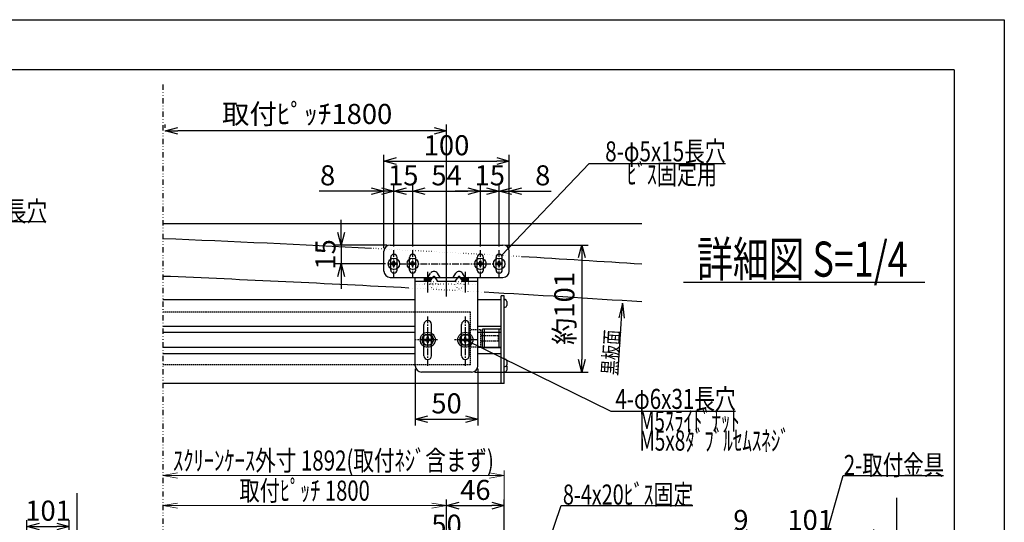
# Model space of a CAD drawing. Units: millimetres. Extents: x 12024 to 17198, y -300 to 3297.
# Drawn here: x 14842 to 17198, y 2094 to 3297 of the extents above; entities that cross this region are included whole.
import ezdxf
from ezdxf.enums import TextEntityAlignment as Align

# ---------------------------------------------------------------- set-up
doc = ezdxf.new("R2010")
doc.units = ezdxf.units.MM
for name, pattern in [('CENTER', [50.8, 31.75, -6.35, 6.35, -6.35]), ('DIVIDE', [32.45, 12.7, -6, 0.875, -6, 0.875, -6]), ('DOT', [6.35, 0.35, -6]), ('HIDDEN', [9.525, 6.35, -3.175])]:
    doc.linetypes.add(name, pattern=pattern)
doc.layers.get('Defpoints').update_dxf_attribs({"color": 4})
for name, color, linetype in [('case', 1, 'Continuous'), ('case-cap', 3, 'Continuous'), ('etc', 150, 'Continuous'), ('roller', 251, 'Continuous'), ('torituke-kanagu', 30, 'Continuous'), ('図枠', 2, 'Continuous'), ('文字', 7, 'Continuous'), ('補助線', 8, 'CENTER')]:
    doc.layers.add(name, color=color, linetype=linetype)
doc.layers.add('寸法', color=6, linetype='Continuous', lineweight=0)
doc.dimstyles.new('外観図', dxfattribs={"dimscale": 12, "dimtxt": 4, "dimasz": 2.5, "dimexe": 1.25, "dimexo": 0.625, "dimtad": 1, "dimdec": 0, "dimtxsty": 'Standard', "dimblk": 'OPEN30', "dimcen": 2.5, "dimclrd": 6, "dimclre": 6, "dimclrt": 4, "dimadec": 0, "dimazin": 0, "dimtfac": 1, "dimtdec": 0, "dimtmove": 0, "dimatfit": 3, "dimldrblk": 'NONE', "dimfxl": 1, "dimarcsym": 0})
doc.dimstyles.new('拡大図 0.33333333', dxfattribs={"dimscale": 12, "dimtxt": 4, "dimasz": 2.5, "dimexe": 1.25, "dimexo": 0.625, "dimtad": 1, "dimdec": 0, "dimlfac": 0.333333, "dimtxsty": 'Standard', "dimblk": 'OPEN30', "dimcen": 2.5, "dimclrd": 6, "dimclre": 6, "dimclrt": 4, "dimadec": 0, "dimazin": 0, "dimtfac": 1, "dimtdec": 0, "dimtmove": 0, "dimatfit": 3, "dimldrblk": 'NONE', "dimfxl": 1, "dimarcsym": 0})

# ---------------------------------------------------------------- blocks, each defined once
blk = doc.blocks.new('_Open30')
at = {"color": 0, "linetype": 'ByBlock', "lineweight": -2}
for p, q in [((-1, 0.268), (0, 0)), ((0, 0), (-1, -0.268)), ((0, 0), (-1, 0))]:
    blk.add_line(p, q, dxfattribs=at)
blk = doc.blocks.new('*D25')
at = {"layer": 'Defpoints', "color": 0}
for p in [(15190.5, 3030.5), (15190.5, 3030.5), (15863.7, 2626.7)]:
    blk.add_point(p, dxfattribs=at)
at = {"layer": '寸法', "color": 6, "lineweight": -2}
for p, q in [((15190.5, 3038), (15190.5, 3045.5)), ((15863.7, 2634.2), (15863.7, 3045.5)), ((15833.7, 3030.5), (15220.5, 3030.5))]:
    blk.add_line(p, q, dxfattribs=at)
at = {"layer": '寸法', "color": 6, "lineweight": -2, "xscale": 30, "yscale": 30, "zscale": 30, "rotation": 180}
blk.add_blockref('_Open30', (15190.5, 3030.5), dxfattribs=at)
at = {"layer": '寸法', "color": 6, "lineweight": -2, "xscale": 30, "yscale": 30, "zscale": 30}
blk.add_blockref('_Open30', (15863.7, 3030.5), dxfattribs=at)
at = {"layer": '寸法', "color": 4, "insert": (15530.1, 3064.9), "char_height": 48, "attachment_point": 5}
blk.add_mtext('取付ﾋﾟｯﾁ1800', dxfattribs=at)
blk = doc.blocks.new('_None')
blk = doc.blocks.new('*D26')
at = {"layer": 'Defpoints', "color": 0}
for p in [(15737.7, 2886.5), (15713.7, 2742.5), (15737.7, 2746.6)]:
    blk.add_point(p, dxfattribs=at)
at = {"layer": '寸法', "color": 6, "lineweight": -2}
for p, q in [((15713.7, 2750), (15713.7, 2901.5)), ((15737.7, 2754.1), (15737.7, 2901.5)), ((15683.7, 2886.5), (15559, 2886.5)), ((15737.7, 2886.5), (15713.7, 2886.5)), ((15767.7, 2886.5), (15797.7, 2886.5))]:
    blk.add_line(p, q, dxfattribs=at)
at = {"layer": '寸法', "color": 6, "lineweight": -2, "xscale": 30, "yscale": 30, "zscale": 30}
blk.add_blockref('_Open30', (15713.7, 2886.5), dxfattribs=at)
at = {"layer": '寸法', "color": 6, "lineweight": -2, "xscale": 30, "yscale": 30, "zscale": 30, "rotation": 180}
blk.add_blockref('_Open30', (15737.7, 2886.5), dxfattribs=at)
at = {"layer": '寸法', "color": 4, "insert": (15579.2, 2918), "char_height": 48, "attachment_point": 5}
blk.add_mtext('8', dxfattribs=at)
blk = doc.blocks.new('*D27')
at = {"layer": 'Defpoints', "color": 0}
for p in [(15782.7, 2886.5), (15737.7, 2746.6), (15782.7, 2746.6)]:
    blk.add_point(p, dxfattribs=at)
at = {"layer": '寸法', "color": 6, "lineweight": -2}
for p, q in [((15737.7, 2754.1), (15737.7, 2901.5)), ((15782.7, 2754.1), (15782.7, 2901.5)), ((15707.7, 2886.5), (15677.7, 2886.5)), ((15737.7, 2886.5), (15782.7, 2886.5)), ((15812.7, 2886.5), (15842.7, 2886.5))]:
    blk.add_line(p, q, dxfattribs=at)
at = {"layer": '寸法', "color": 6, "lineweight": -2, "xscale": 30, "yscale": 30, "zscale": 30}
blk.add_blockref('_Open30', (15737.7, 2886.5), dxfattribs=at)
at = {"layer": '寸法', "color": 6, "lineweight": -2, "xscale": 30, "yscale": 30, "zscale": 30, "rotation": 180}
blk.add_blockref('_Open30', (15782.7, 2886.5), dxfattribs=at)
at = {"layer": '寸法', "color": 4, "insert": (15760.2, 2918), "char_height": 48, "attachment_point": 5}
blk.add_mtext('15', dxfattribs=at)
blk = doc.blocks.new('*D28')
at = {"layer": 'Defpoints', "color": 0}
for p in [(15989.7, 2886.5), (15944.7, 2746.6), (15989.7, 2746.6)]:
    blk.add_point(p, dxfattribs=at)
at = {"layer": '寸法', "color": 6, "lineweight": -2}
for p, q in [((15944.7, 2754.1), (15944.7, 2901.5)), ((15989.7, 2754.1), (15989.7, 2901.5)), ((15914.7, 2886.5), (15884.7, 2886.5)), ((15944.7, 2886.5), (15989.7, 2886.5)), ((16019.7, 2886.5), (16049.7, 2886.5))]:
    blk.add_line(p, q, dxfattribs=at)
at = {"layer": '寸法', "color": 6, "lineweight": -2, "xscale": 30, "yscale": 30, "zscale": 30}
blk.add_blockref('_Open30', (15944.7, 2886.5), dxfattribs=at)
at = {"layer": '寸法', "color": 6, "lineweight": -2, "xscale": 30, "yscale": 30, "zscale": 30, "rotation": 180}
blk.add_blockref('_Open30', (15989.7, 2886.5), dxfattribs=at)
at = {"layer": '寸法', "color": 4, "insert": (15967.2, 2918), "char_height": 48, "attachment_point": 5}
blk.add_mtext('15', dxfattribs=at)
blk = doc.blocks.new('*D29')
at = {"layer": 'Defpoints', "color": 0}
for p in [(16013.7, 2958.5), (15713.7, 2742.5), (16013.7, 2742.5)]:
    blk.add_point(p, dxfattribs=at)
at = {"layer": '寸法', "color": 6, "lineweight": -2}
for p, q in [((15713.7, 2750), (15713.7, 2973.5)), ((16013.7, 2750), (16013.7, 2973.5)), ((15743.7, 2958.5), (15983.7, 2958.5))]:
    blk.add_line(p, q, dxfattribs=at)
at = {"layer": '寸法', "color": 6, "lineweight": -2, "xscale": 30, "yscale": 30, "zscale": 30, "rotation": 180}
blk.add_blockref('_Open30', (15713.7, 2958.5), dxfattribs=at)
at = {"layer": '寸法', "color": 6, "lineweight": -2, "xscale": 30, "yscale": 30, "zscale": 30}
blk.add_blockref('_Open30', (16013.7, 2958.5), dxfattribs=at)
at = {"layer": '寸法', "color": 4, "insert": (15863.7, 2990), "char_height": 48, "attachment_point": 5}
blk.add_mtext('100', dxfattribs=at)
blk = doc.blocks.new('*D30')
at = {"layer": 'Defpoints', "color": 0}
for p in [(15728.7, 2757.5), (15611.7, 2712.5), (15725, 2712.5)]:
    blk.add_point(p, dxfattribs=at)
at = {"layer": '寸法', "color": 6, "lineweight": -2}
for p, q in [((15611.7, 2787.5), (15611.7, 2817.5)), ((15721.2, 2757.5), (15596.7, 2757.5)), ((15611.7, 2757.5), (15611.7, 2712.5)), ((15717.5, 2712.5), (15596.7, 2712.5)), ((15611.7, 2682.5), (15611.7, 2652.5))]:
    blk.add_line(p, q, dxfattribs=at)
at = {"layer": '寸法', "color": 6, "lineweight": -2, "xscale": 30, "yscale": 30, "zscale": 30}
for p, rotation in [((15611.7, 2757.5), 270), ((15611.7, 2712.5), 90)]:
    blk.add_blockref('_Open30', p, dxfattribs=dict(at, rotation=rotation))
at = {"layer": '寸法', "color": 4, "insert": (15580.2, 2735), "char_height": 48, "attachment_point": 5, "rotation": 90}
blk.add_mtext('15', dxfattribs=at)
blk = doc.blocks.new('*D31')
at = {"layer": 'Defpoints', "color": 0}
for p in [(15998.7, 2757.5), (15923.7, 2453.6), (16187.7, 2453.6)]:
    blk.add_point(p, dxfattribs=at)
at = {"layer": '寸法', "color": 6, "lineweight": -2}
for p, q in [((16006.2, 2757.5), (16202.7, 2757.5)), ((16187.7, 2727.5), (16187.7, 2483.6)), ((15931.2, 2453.6), (16202.7, 2453.6))]:
    blk.add_line(p, q, dxfattribs=at)
at = {"layer": '寸法', "color": 6, "lineweight": -2, "xscale": 30, "yscale": 30, "zscale": 30}
for p, rotation in [((16187.7, 2757.5), 90), ((16187.7, 2453.6), 270)]:
    blk.add_blockref('_Open30', p, dxfattribs=dict(at, rotation=rotation))
at = {"layer": '寸法', "color": 4, "insert": (16151.9, 2605.6), "char_height": 48, "attachment_point": 5, "rotation": 90}
blk.add_mtext('約101', dxfattribs=at)
blk = doc.blocks.new('*D32')
at = {"layer": 'Defpoints', "color": 0}
for p in [(15788.7, 2468.6), (15938.7, 2468.6), (15938.7, 2340.8)]:
    blk.add_point(p, dxfattribs=at)
at = {"layer": '寸法', "color": 6, "lineweight": -2}
for p, q in [((15788.7, 2461.1), (15788.7, 2325.8)), ((15938.7, 2461.1), (15938.7, 2325.8)), ((15818.7, 2340.8), (15908.7, 2340.8))]:
    blk.add_line(p, q, dxfattribs=at)
at = {"layer": '寸法', "color": 6, "lineweight": -2, "xscale": 30, "yscale": 30, "zscale": 30, "rotation": 180}
blk.add_blockref('_Open30', (15788.7, 2340.8), dxfattribs=at)
at = {"layer": '寸法', "color": 6, "lineweight": -2, "xscale": 30, "yscale": 30, "zscale": 30}
blk.add_blockref('_Open30', (15938.7, 2340.8), dxfattribs=at)
at = {"layer": '寸法', "color": 4, "insert": (15863.7, 2372.3), "char_height": 48, "attachment_point": 5}
blk.add_mtext('50', dxfattribs=at)
blk = doc.blocks.new('*D33')
at = {"layer": 'Defpoints', "color": 0}
for p in [(16001.7, 2133.8), (16001.7, 1893.2), (15863.7, 1858.7)]:
    blk.add_point(p, dxfattribs=at)
at = {"layer": '寸法', "color": 6, "lineweight": -2}
for p, q in [((15863.7, 1866.2), (15863.7, 2148.8)), ((16001.7, 1900.7), (16001.7, 2148.8)), ((15893.7, 2133.8), (15971.7, 2133.8))]:
    blk.add_line(p, q, dxfattribs=at)
at = {"layer": '寸法', "color": 6, "lineweight": -2, "xscale": 30, "yscale": 30, "zscale": 30, "rotation": 180}
blk.add_blockref('_Open30', (15863.7, 2133.8), dxfattribs=at)
at = {"layer": '寸法', "color": 6, "lineweight": -2, "xscale": 30, "yscale": 30, "zscale": 30}
blk.add_blockref('_Open30', (16001.7, 2133.8), dxfattribs=at)
at = {"layer": '寸法', "color": 4, "insert": (15932.7, 2165.3), "char_height": 48, "attachment_point": 5}
blk.add_mtext('46', dxfattribs=at)
blk = doc.blocks.new('*D34')
at = {"layer": 'Defpoints', "color": 0}
for p in [(15938.7, 2050.5), (15788.7, 1900.1), (15938.7, 1900.1)]:
    blk.add_point(p, dxfattribs=at)
at = {"layer": '寸法', "color": 6, "lineweight": -2}
for p, q in [((15788.7, 1907.6), (15788.7, 2065.5)), ((15818.7, 2050.5), (15908.7, 2050.5)), ((15938.7, 1907.6), (15938.7, 2065.5))]:
    blk.add_line(p, q, dxfattribs=at)
at = {"layer": '寸法', "color": 6, "lineweight": -2, "xscale": 30, "yscale": 30, "zscale": 30, "rotation": 180}
blk.add_blockref('_Open30', (15788.7, 2050.5), dxfattribs=at)
at = {"layer": '寸法', "color": 6, "lineweight": -2, "xscale": 30, "yscale": 30, "zscale": 30}
blk.add_blockref('_Open30', (15938.7, 2050.5), dxfattribs=at)
at = {"layer": '寸法', "color": 4, "insert": (15863.7, 2082), "char_height": 48, "attachment_point": 5}
blk.add_mtext('50', dxfattribs=at)
blk = doc.blocks.new('*D38')
at = {"layer": 'Defpoints', "color": 0}
for p in [(16582.1, 2061.8), (16582.1, 1900.1), (16554.2, 1782.2)]:
    blk.add_point(p, dxfattribs=at)
at = {"layer": '寸法', "color": 6, "lineweight": -2}
for p, q in [((16554.2, 1789.7), (16554.2, 2076.8)), ((16582.1, 1907.6), (16582.1, 2076.8)), ((16524.2, 2061.8), (16494.2, 2061.8)), ((16554.2, 2061.8), (16582.1, 2061.8)), ((16612.1, 2061.8), (16642.1, 2061.8))]:
    blk.add_line(p, q, dxfattribs=at)
at = {"layer": '寸法', "color": 6, "lineweight": -2, "xscale": 30, "yscale": 30, "zscale": 30}
blk.add_blockref('_Open30', (16554.2, 2061.8), dxfattribs=at)
at = {"layer": '寸法', "color": 6, "lineweight": -2, "xscale": 30, "yscale": 30, "zscale": 30, "rotation": 180}
blk.add_blockref('_Open30', (16582.1, 2061.8), dxfattribs=at)
at = {"layer": '寸法', "color": 4, "insert": (16568.1, 2093.3), "char_height": 48, "attachment_point": 5}
blk.add_mtext('9', dxfattribs=at)
blk = doc.blocks.new('*D41')
at = {"layer": 'Defpoints', "color": 0}
for p in [(16886, 2061.8), (16582.1, 1900.1), (16886, 1570.1)]:
    blk.add_point(p, dxfattribs=at)
at = {"layer": '寸法', "color": 6, "lineweight": -2}
for p, q in [((16582.1, 1907.6), (16582.1, 2076.8)), ((16886, 1577.6), (16886, 2076.8)), ((16612.1, 2061.8), (16856, 2061.8))]:
    blk.add_line(p, q, dxfattribs=at)
at = {"layer": '寸法', "color": 6, "lineweight": -2, "xscale": 30, "yscale": 30, "zscale": 30, "rotation": 180}
blk.add_blockref('_Open30', (16582.1, 2061.8), dxfattribs=at)
at = {"layer": '寸法', "color": 6, "lineweight": -2, "xscale": 30, "yscale": 30, "zscale": 30}
blk.add_blockref('_Open30', (16886, 2061.8), dxfattribs=at)
at = {"layer": '寸法', "color": 4, "insert": (16734, 2093.3), "char_height": 48, "attachment_point": 5}
blk.add_mtext('101', dxfattribs=at)
blk = doc.blocks.new('*D43')
at = {"layer": 'Defpoints', "color": 0}
for p in [(15944.7, 2886.5), (15782.7, 2746.6), (15944.7, 2746.6)]:
    blk.add_point(p, dxfattribs=at)
at = {"layer": '寸法', "color": 6, "lineweight": -2}
for p, q in [((15782.7, 2754.1), (15782.7, 2901.5)), ((15944.7, 2754.1), (15944.7, 2901.5)), ((15812.7, 2886.5), (15914.7, 2886.5))]:
    blk.add_line(p, q, dxfattribs=at)
at = {"layer": '寸法', "color": 6, "lineweight": -2, "xscale": 30, "yscale": 30, "zscale": 30, "rotation": 180}
blk.add_blockref('_Open30', (15782.7, 2886.5), dxfattribs=at)
at = {"layer": '寸法', "color": 6, "lineweight": -2, "xscale": 30, "yscale": 30, "zscale": 30}
blk.add_blockref('_Open30', (15944.7, 2886.5), dxfattribs=at)
at = {"layer": '寸法', "color": 4, "insert": (15863.7, 2918), "char_height": 48, "attachment_point": 5}
blk.add_mtext('54', dxfattribs=at)
blk = doc.blocks.new('*D44')
at = {"layer": 'Defpoints', "color": 0}
for p in [(16013.7, 2886.5), (15989.7, 2757.5), (16013.7, 2742.5)]:
    blk.add_point(p, dxfattribs=at)
at = {"layer": '寸法', "color": 6, "lineweight": -2}
for p, q in [((15989.7, 2765), (15989.7, 2901.5)), ((16013.7, 2750), (16013.7, 2901.5)), ((15959.7, 2886.5), (15929.7, 2886.5)), ((15989.7, 2886.5), (16013.7, 2886.5)), ((16043.7, 2886.5), (16114, 2886.5))]:
    blk.add_line(p, q, dxfattribs=at)
at = {"layer": '寸法', "color": 6, "lineweight": -2, "xscale": 30, "yscale": 30, "zscale": 30}
blk.add_blockref('_Open30', (15989.7, 2886.5), dxfattribs=at)
at = {"layer": '寸法', "color": 6, "lineweight": -2, "xscale": 30, "yscale": 30, "zscale": 30, "rotation": 180}
blk.add_blockref('_Open30', (16013.7, 2886.5), dxfattribs=at)
at = {"layer": '寸法', "color": 4, "insert": (16093.9, 2918), "char_height": 48, "attachment_point": 5}
blk.add_mtext('8', dxfattribs=at)
blk = doc.blocks.new('*D45')
at = {"layer": 'Defpoints', "color": 0}
for p in [(14960.8, 2084.1), (14859.5, 1934.2), (14960.8, 1824.2)]:
    blk.add_point(p, dxfattribs=at)
at = {"layer": '寸法', "color": 6, "lineweight": -2}
for p, q in [((14859.5, 1941.7), (14859.5, 2099.1)), ((14960.8, 1831.7), (14960.8, 2099.1)), ((14889.5, 2084.1), (14930.8, 2084.1))]:
    blk.add_line(p, q, dxfattribs=at)
at = {"layer": '寸法', "color": 6, "lineweight": -2, "xscale": 30, "yscale": 30, "zscale": 30, "rotation": 180}
blk.add_blockref('_Open30', (14859.5, 2084.1), dxfattribs=at)
at = {"layer": '寸法', "color": 6, "lineweight": -2, "xscale": 30, "yscale": 30, "zscale": 30}
blk.add_blockref('_Open30', (14960.8, 2084.1), dxfattribs=at)
at = {"layer": '寸法', "color": 4, "insert": (14910.1, 2115.6), "char_height": 48, "attachment_point": 5}
blk.add_mtext('101', dxfattribs=at)

msp = doc.modelspace()

# ---------------------------------------------------------------- linework, layer by layer
at = {"color": 4, "linetype": 'Continuous'}
msp.add_line((15184.5, 2808.6), (16330.7, 2808.6), dxfattribs=at)
at = {"color": 2, "linetype": 'Continuous'}
msp.add_line((16430.4, 2668.4), (17008.5, 2668.4), dxfattribs=at)
at = {"color": 4, "linetype": 'Continuous'}
for radius, start, end in [(48750, 87.03688, 87.6243), (48750, 86.27521, 86.61304), (48660, 86.92532, 87.61991), (48660, 86.26831, 86.71305)]:
    msp.add_arc((13163.7, -45935.5), radius, start, end, dxfattribs=at)
at = {"color": 4, "linetype": 'DOT'}
for radius, start, end in [(48750, 86.61317, 87.03688), (48660, 86.71305, 86.92532)]:
    msp.add_arc((13163.7, -45935.5), radius, start, end, dxfattribs=at)
at = {"layer": 'case'}
for p, q in [((15184.5, 2626.7), (15788.7, 2626.7)), ((15938.7, 2626.7), (15994.8, 2626.7)), ((15184.5, 2563.4), (15788.7, 2563.4)), ((15184.5, 2548.7), (15788.7, 2548.7)), ((15938.7, 2563.4), (15994.8, 2563.4)), ((15938.7, 2548.7), (15994.8, 2548.7)), ((15184.5, 2512.7), (15788.7, 2512.7)), ((15184.5, 2498), (15788.7, 2498)), ((15938.7, 2512.7), (15994.8, 2512.7)), ((15938.7, 2498), (15994.8, 2498)), ((15994.8, 2425.7), (15184.5, 2425.7))]:
    msp.add_line(p, q, dxfattribs=at)
at = {"layer": 'case-cap'}
for p, q in [((16001.7, 2635.7), (15994.8, 2635.7)), ((15994.8, 2425.7), (15994.8, 2635.7)), ((16001.7, 2425.7), (16001.7, 2635.7)), ((16001.7, 2626.7), (16003.6, 2626.7)), ((16003.6, 2626.7), (16001.7, 2626.7)), ((16007.7, 2622.6), (16007.7, 2612.8)), ((16001.7, 2608.7), (16003.7, 2608.7)), ((15994.8, 2556.2), (15949.8, 2556.2)), ((15949.8, 2511.2), (15949.8, 2556.2)), ((15954.6, 2511.2), (15954.6, 2556.2)), ((15989.9, 2511.2), (15989.9, 2556.2)), ((15994.8, 2511.2), (15949.8, 2511.2)), ((16001.7, 2484.7), (16003.6, 2484.7)), ((16003.6, 2484.7), (16001.7, 2484.7)), ((16007.7, 2480.6), (16007.7, 2470.8)), ((16001.7, 2466.7), (16003.7, 2466.7)), ((16001.7, 2453.8), (16003.7, 2453.8)), ((16007.7, 2467.7), (16007.7, 2457.9)), ((16001.7, 2425.7), (15994.8, 2425.7))]:
    msp.add_line(p, q, dxfattribs=at)
for centre, start, end in [((16003.6, 2622.6), 0, 90), ((16003.6, 2612.8), 271.6667, 360), ((16003.6, 2480.6), 0, 90), ((16003.6, 2470.8), 271.6667, 360), ((16003.6, 2457.9), 271.6667, 360), ((16003.6, 2467.7), 0, 22.6144)]:
    msp.add_arc(centre, 4.1, start, end, dxfattribs=at)
at = {"layer": 'Defpoints', "linetype": 'Continuous'}
for p, q in [((12158.4, 3296.6), (17198.4, 3296.6)), ((17198.4, 3296.6), (17198.4, -267.4))]:
    msp.add_line(p, q, dxfattribs=at)
at = {"layer": 'etc'}
for p, q in [((15731.7, 2711), (15731.7, 2714)), ((15734.7, 2714), (15731.7, 2714)), ((15734.7, 2711), (15731.7, 2711)), ((15739.2, 2718.5), (15736.2, 2718.5)), ((15736.2, 2715.5), (15736.2, 2718.5)), ((15739.2, 2715.5), (15739.2, 2718.5)), ((15743.7, 2714), (15740.7, 2714)), ((15743.7, 2711), (15740.7, 2711)), ((15743.7, 2711), (15743.7, 2714)), ((15776.7, 2711), (15776.7, 2714)), ((15779.7, 2714), (15776.7, 2714)), ((15779.7, 2711), (15776.7, 2711)), ((15784.2, 2718.5), (15781.2, 2718.5)), ((15781.2, 2715.5), (15781.2, 2718.5)), ((15784.2, 2715.5), (15784.2, 2718.5)), ((15788.7, 2714), (15785.7, 2714)), ((15788.7, 2711), (15785.7, 2711)), ((15788.7, 2711), (15788.7, 2714)), ((15938.7, 2711), (15938.7, 2714)), ((15941.7, 2714), (15938.7, 2714)), ((15941.7, 2711), (15938.7, 2711)), ((15946.2, 2718.5), (15943.2, 2718.5)), ((15943.2, 2715.5), (15943.2, 2718.5)), ((15946.2, 2715.5), (15946.2, 2718.5)), ((15950.7, 2714), (15947.7, 2714)), ((15950.7, 2711), (15947.7, 2711)), ((15950.7, 2711), (15950.7, 2714)), ((15983.7, 2711), (15983.7, 2714)), ((15986.7, 2714), (15983.7, 2714)), ((15986.7, 2711), (15983.7, 2711)), ((15991.2, 2718.5), (15988.2, 2718.5)), ((15988.2, 2715.5), (15988.2, 2718.5)), ((15991.2, 2715.5), (15991.2, 2718.5)), ((15995.7, 2714), (15992.7, 2714)), ((15995.7, 2711), (15992.7, 2711)), ((15995.7, 2711), (15995.7, 2714)), ((15736.2, 2706.5), (15736.2, 2709.5)), ((15739.2, 2706.5), (15736.2, 2706.5)), ((15739.2, 2706.5), (15739.2, 2709.5)), ((15781.2, 2706.5), (15781.2, 2709.5)), ((15784.2, 2706.5), (15781.2, 2706.5)), ((15784.2, 2706.5), (15784.2, 2709.5)), ((15943.2, 2706.5), (15943.2, 2709.5)), ((15946.2, 2706.5), (15943.2, 2706.5)), ((15946.2, 2706.5), (15946.2, 2709.5)), ((15988.2, 2706.5), (15988.2, 2709.5)), ((15991.2, 2706.5), (15988.2, 2706.5)), ((15991.2, 2706.5), (15991.2, 2709.5)), ((15805.2, 2530.7), (15811.9, 2542.4)), ((15805.2, 2530.7), (15811.9, 2519)), ((15811.9, 2542.4), (15825.4, 2542.4)), ((15811.9, 2532.2), (15811.9, 2529.2)), ((15811.9, 2532.2), (15815.7, 2532.2)), ((15811.9, 2529.2), (15815.7, 2529.2)), ((15820.2, 2537.5), (15817.2, 2537.5)), ((15817.2, 2533.7), (15817.2, 2537.5)), ((15817.2, 2524), (15817.2, 2527.7)), ((15820.2, 2524), (15817.2, 2524)), ((15820.2, 2533.7), (15820.2, 2537.5)), ((15820.2, 2524), (15820.2, 2527.7)), ((15821.7, 2532.2), (15825.4, 2532.2)), ((15821.7, 2529.2), (15825.4, 2529.2)), ((15832.2, 2530.7), (15825.4, 2542.4)), ((15825.4, 2532.2), (15825.4, 2529.2)), ((15832.2, 2530.7), (15825.4, 2519)), ((15895.2, 2530.7), (15901.9, 2542.4)), ((15895.2, 2530.7), (15901.9, 2519)), ((15901.9, 2542.4), (15915.4, 2542.4)), ((15901.9, 2532.2), (15901.9, 2529.2)), ((15901.9, 2532.2), (15905.7, 2532.2)), ((15901.9, 2529.2), (15905.7, 2529.2)), ((15910.2, 2537.5), (15907.2, 2537.5)), ((15907.2, 2533.7), (15907.2, 2537.5)), ((15907.2, 2524), (15907.2, 2527.7)), ((15910.2, 2524), (15907.2, 2524)), ((15910.2, 2533.7), (15910.2, 2537.5)), ((15910.2, 2524), (15910.2, 2527.7)), ((15911.7, 2532.2), (15915.4, 2532.2)), ((15911.7, 2529.2), (15915.4, 2529.2)), ((15922.2, 2530.7), (15915.4, 2542.4)), ((15915.4, 2532.2), (15915.4, 2529.2)), ((15922.2, 2530.7), (15915.4, 2519)), ((15811.9, 2519), (15825.4, 2519)), ((15901.9, 2519), (15915.4, 2519)), ((14979.1, 2163.9), (14979.1, 370.9)), ((16940.9, 164.4), (16940.9, 2152.9))]:
    msp.add_line(p, q, dxfattribs=at)
for centre, radius in [((15737.7, 2712.5), 13.5), ((15782.7, 2712.5), 13.5), ((15944.7, 2712.5), 13.5), ((15989.7, 2712.5), 13.5), ((15818.7, 2530.7), 18), ((15908.7, 2530.7), 18), ((15818.7, 2530.7), 13.5), ((15908.7, 2530.7), 13.5)]:
    msp.add_circle(centre, radius, dxfattribs=at)
for centre, start, end in [((15734.7, 2715.5), 270, 0), ((15734.7, 2709.5), 0, 90), ((15740.7, 2715.5), 180, 270), ((15740.7, 2709.5), 90, 180), ((15779.7, 2715.5), 270, 0), ((15779.7, 2709.5), 0, 90), ((15785.7, 2715.5), 180, 270), ((15785.7, 2709.5), 90, 180), ((15941.7, 2715.5), 270, 0), ((15941.7, 2709.5), 0, 90), ((15947.7, 2715.5), 180, 270), ((15947.7, 2709.5), 90, 180), ((15986.7, 2715.5), 270, 0), ((15986.7, 2709.5), 0, 90), ((15992.7, 2715.5), 180, 270), ((15992.7, 2709.5), 90, 180), ((15815.7, 2533.7), 270, 360), ((15815.7, 2527.7), 0, 90), ((15821.7, 2533.7), 180, 270), ((15821.7, 2527.7), 90, 180), ((15905.7, 2533.7), 270, 360), ((15905.7, 2527.7), 0, 90), ((15911.7, 2533.7), 180, 270), ((15911.7, 2527.7), 90, 180)]:
    msp.add_arc(centre, 1.5, start, end, dxfattribs=at)
at = {"layer": 'roller', "linetype": 'HIDDEN', "ltscale": 0.5}
for p, q in [((15920.7, 2596.7), (15184.5, 2596.7)), ((15920.7, 2470.7), (15920.7, 2596.7)), ((15944.7, 2554.7), (15920.7, 2554.7)), ((15944.7, 2554.7), (15944.7, 2512.7)), ((15987.6, 2540.5), (15944.7, 2540.5)), ((15987.6, 2527), (15944.7, 2527)), ((15987.6, 2540.5), (15987.6, 2527)), ((15944.7, 2512.7), (15920.7, 2512.7)), ((15920.7, 2470.7), (15184.5, 2470.7))]:
    msp.add_line(p, q, dxfattribs=at)
at = {"layer": 'torituke-kanagu'}
for p, q in [((15728.7, 2757.5), (15998.7, 2757.5)), ((15713.7, 2695.1), (15713.7, 2742.5)), ((16013.7, 2695.1), (16013.7, 2742.5)), ((15730.2, 2697.5), (15730.2, 2727.5)), ((15745.2, 2697.5), (15745.2, 2727.5)), ((15775.2, 2697.5), (15775.2, 2727.5)), ((15790.2, 2697.5), (15790.2, 2727.5)), ((15937.2, 2697.5), (15937.2, 2727.5)), ((15952.2, 2697.5), (15952.2, 2727.5)), ((15982.2, 2697.5), (15982.2, 2727.5)), ((15997.2, 2697.5), (15997.2, 2727.5)), ((15819.3, 2680.1), (15825.7, 2689.8)), ((15848.1, 2680.1), (15841.7, 2689.8)), ((15879.3, 2680.1), (15885.7, 2689.8)), ((15908.1, 2680.1), (15901.7, 2689.8)), ((15728.7, 2680.1), (15998.7, 2680.1)), ((15788.7, 2670.5), (15788.7, 2680.1)), ((15824.4, 2670.5), (15788.7, 2670.5)), ((15826.2, 2670.5), (15788.7, 2670.5)), ((15788.7, 2468.6), (15788.7, 2670.5)), ((15826.2, 2680.1), (15811.2, 2678.8)), ((15811.2, 2670.5), (15811.2, 2680.1)), ((15826.2, 2678), (15811.2, 2676.7)), ((15826.2, 2675.9), (15811.2, 2674.6)), ((15826.6, 2673.9), (15811.2, 2672.5)), ((15825.1, 2671.6), (15812.5, 2670.5)), ((15824.4, 2670.5), (15831.2, 2680.7)), ((15826.2, 2673.2), (15826.2, 2680.1)), ((15843, 2670.5), (15836.2, 2680.7)), ((15886.2, 2670.5), (15841.2, 2670.5)), ((15884.4, 2670.5), (15843, 2670.5)), ((15884.4, 2670.5), (15891.2, 2680.7)), ((15903, 2670.5), (15896.2, 2680.7)), ((15916.2, 2680.1), (15901.2, 2678.8)), ((15901.2, 2673.2), (15901.2, 2680.1)), ((15916.2, 2678), (15901.2, 2676.7)), ((15916.2, 2675.9), (15901.2, 2674.6)), ((15938.7, 2670.5), (15901.2, 2670.5)), ((15916.2, 2673.8), (15901.6, 2672.6)), ((15916.2, 2671.7), (15902.5, 2670.5)), ((15938.7, 2670.5), (15903, 2670.5)), ((15916.2, 2670.5), (15916.2, 2680.1)), ((15938.7, 2670.5), (15938.7, 2680.1)), ((15938.7, 2468.6), (15938.7, 2670.5)), ((15809.7, 2492.6), (15809.7, 2567.6)), ((15827.7, 2492.6), (15827.7, 2567.6)), ((15899.7, 2492.6), (15899.7, 2567.6)), ((15917.7, 2492.6), (15917.7, 2567.6)), ((15923.7, 2453.6), (15803.7, 2453.6))]:
    msp.add_line(p, q, dxfattribs=at)
at = {"layer": 'torituke-kanagu', "linetype": 'DOT'}
for p, q in [((15938.7, 2663.6), (15788.7, 2663.6)), ((15811.2, 2663.6), (15811.2, 2670.5)), ((15826.2, 2670.5), (15811.2, 2669.2)), ((15826.2, 2668.4), (15811.2, 2667.1)), ((15826.2, 2666.3), (15811.2, 2665)), ((15826.2, 2664.2), (15819.3, 2663.6)), ((15822.5, 2663.6), (15828, 2655.5)), ((15826.2, 2670.5), (15831.2, 2663)), ((15826.2, 2670.5), (15841.2, 2670.5)), ((15826.2, 2663.6), (15826.2, 2670.5)), ((15841.2, 2670.5), (15836.2, 2663)), ((15844.9, 2663.6), (15839.4, 2655.5)), ((15882.5, 2663.6), (15888, 2655.5)), ((15886.2, 2670.5), (15891.2, 2663)), ((15886.2, 2670.5), (15901.2, 2670.5)), ((15901.2, 2670.5), (15896.2, 2663)), ((15904.9, 2663.6), (15899.4, 2655.5)), ((15901.2, 2663.6), (15901.2, 2670.5)), ((15916.2, 2670.5), (15901.2, 2669.2)), ((15916.2, 2668.4), (15901.2, 2667.1)), ((15916.2, 2666.3), (15901.2, 2665)), ((15916.2, 2664.2), (15909.3, 2663.6)), ((15916.2, 2663.6), (15916.2, 2670.5))]:
    msp.add_line(p, q, dxfattribs=at)
at = {"layer": 'torituke-kanagu'}
for centre, radius, start, end in [((15728.7, 2742.5), 15, 90, 180), ((15998.7, 2742.5), 15, 360, 90), ((15737.7, 2727.5), 7.5, 360, 180), ((15782.7, 2727.5), 7.5, 360, 180), ((15944.7, 2727.5), 7.5, 360, 180), ((15989.7, 2727.5), 7.5, 360, 180), ((15728.7, 2695.1), 15, 180, 270), ((15737.7, 2697.5), 7.5, 180, 0), ((15782.7, 2697.5), 7.5, 180, 0), ((15833.7, 2684.5), 9.6, 33.75, 146.25), ((15893.7, 2684.5), 9.6, 33.75, 146.25), ((15944.7, 2697.5), 7.5, 180, 0), ((15989.7, 2697.5), 7.5, 180, 0), ((15998.7, 2695.1), 15, 270, 360), ((15833.7, 2679.1), 3, 33.75, 146.25), ((15893.7, 2679.1), 3, 33.75, 146.25), ((15818.7, 2567.6), 9, 0, 180), ((15908.7, 2567.6), 9, 360, 180), ((15818.7, 2492.6), 9, 180, 0), ((15908.7, 2492.6), 9, 180, 0), ((15803.7, 2468.6), 15, 180, 270), ((15923.7, 2468.6), 15, 270, 0)]:
    msp.add_arc(centre, radius, start, end, dxfattribs=at)
at = {"layer": 'torituke-kanagu', "linetype": 'DOT'}
for centre, radius in [((15833.7, 2664.7), 3), ((15893.7, 2664.7), 3), ((15833.7, 2659.3), 6.9), ((15893.7, 2659.3), 6.9)]:
    msp.add_arc(centre, radius, 213.75, 326.25, dxfattribs=at)
at = {"layer": '図枠', "color": 2, "linetype": 'Continuous'}
for q in [(12278.4, 3176.6), (17078.4, -147.4)]:
    msp.add_line((17078.4, 3176.6), q, dxfattribs=at)
at = {"layer": '図枠', "color": 2, "linetype": 'DIVIDE'}
msp.add_line((15184.5, 3141.5), (15184.5, 133.2), dxfattribs=at)
at = {"layer": '寸法'}
for p, q in [((16001.7, 1917.2), (16001.7, 2217.8)), ((15184.5, 2205.8), (15219.9, 2212.1)), ((15184.5, 2205.8), (15219.9, 2199.6)), ((16001.7, 2205.8), (15184.5, 2205.8)), ((16001.7, 2205.8), (15966.2, 2212.1)), ((16001.7, 2205.8), (15966.2, 2199.6)), ((15184.5, 2133.8), (15219.9, 2140.1)), ((15184.5, 2133.8), (15219.9, 2127.6)), ((15863.7, 2133.8), (15184.5, 2133.8)), ((15863.7, 2133.8), (15828.2, 2140.1)), ((15863.7, 2133.8), (15828.2, 2127.6))]:
    msp.add_line(p, q, dxfattribs=at)
at = {"layer": '文字'}
for p, q in [((15995.6, 2732.2), (16205.4, 2952.6)), ((16205.4, 2952.6), (16531.4, 2952.6)), ((14579.1, 2813.5), (14900.9, 2813.5)), ((16274, 2446.2), (16284.6, 2618.2)), ((16284.6, 2618.2), (16276.2, 2583.2)), ((16284.6, 2618.2), (16288.7, 2582.5)), ((15908.7, 2530.7), (16256.5, 2359.7)), ((16256.5, 2359.7), (16554.8, 2359.7)), ((16724.1, 1895.3), (16812.6, 2205.8)), ((16812.6, 2205.8), (17052.9, 2205.8)), ((15950, 1588.3), (16138, 2133.8)), ((16138, 2133.8), (16452.7, 2133.8))]:
    msp.add_line(p, q, dxfattribs=at)
at = {"layer": '補助線', "ltscale": 0.5}
for p, q in [((15737.7, 2678.5), (15737.7, 2746.6)), ((15782.7, 2678.5), (15782.7, 2746.6)), ((15944.7, 2678.5), (15944.7, 2746.6)), ((15989.7, 2678.5), (15989.7, 2746.6)), ((15725, 2712.5), (15998.7, 2712.5)), ((15818.7, 2646.2), (15818.7, 2692.9)), ((15818.7, 2643.5), (15818.7, 2690.2)), ((15908.7, 2646.2), (15908.7, 2692.9)), ((15908.7, 2643.5), (15908.7, 2690.2)), ((15818.7, 2468.6), (15818.7, 2588.2)), ((15908.7, 2468.6), (15908.7, 2588.2)), ((15842.1, 2530.7), (15788.7, 2530.7)), ((15938.7, 2530.7), (15882.4, 2530.7))]:
    msp.add_line(p, q, dxfattribs=at)

# ---------------------------------------------------------------- texts
at = {"layer": '寸法', "color": 4, "width": 0.769531}
for s, p, p2 in [('ｽｸﾘｰﾝｹｰｽ外寸 1892(取付ﾈｼﾞ含まず)', (15209.1, 2217.8), (15977.1, 2217.8)), ('取付ﾋﾟｯﾁ 1800', (15368.1, 2145.8), (15680.1, 2145.8))]:
    msp.add_text(s, height=48, dxfattribs=at).set_placement(p, p2, align=Align.FIT)
at = {"layer": '文字', "width": 0.769531}
for s, height, p, p2 in [('8-φ5x15長穴', 48, (16243.3, 2957.5), (16531.3, 2957.5)), ('ﾋﾞｽ固定用', 48, (16295, 2902.8), (16511, 2902.8)), ('8-φ5ｘ15長穴', 48, (14596, 2814.2), (14908, 2814.2)), ('詳細図 S=1/4', 84, (16463.1, 2681.7), (16967.1, 2681.7)), ('4-φ6x31長穴', 48, (16267.7, 2365.3), (16555.7, 2365.3)), ('M5ｽﾗｲﾄﾞﾅｯﾄ', 48, (16325.1, 2312.5), (16565.1, 2312.5)), ('M5x8ﾀﾞﾌﾞﾙｾﾑｽﾈｼﾞ', 48, (16325.1, 2265.4), (16685.1, 2265.4)), ('2-取付金具', 48, (16814.3, 2207.1), (17054.3, 2207.1)), ('8-4x20ﾋﾞｽ固定', 48, (16142.1, 2136.4), (16454.1, 2136.4))]:
    msp.add_text(s, height=height, dxfattribs=at).set_placement(p, p2, align=Align.FIT)
msp.add_text('黒板面', height=36, rotation=86.4825, dxfattribs=at).set_placement((16271.7, 2445.7), (16278.3, 2553.5), align=Align.FIT)

# ---------------------------------------------------------------- dimensions: what is measured, and where the dimension line sits
at = {"layer": '寸法'}
dim = msp.add_linear_dim(base=(15190.5, 3030.5), p1=(15863.7, 2626.7), p2=(15190.5, 3030.5), text='取付ﾋﾟｯﾁ1800', dimstyle='外観図', dxfattribs=at)
dim.commit()
dim.dimension.update_dxf_attribs({"geometry": '*D25', "text_midpoint": (15530.1, 3030.5), "dimtype": 160})
for base, p1, p2, dimstyle, picture, middle in [((16013.7, 2958.5), (15713.7, 2742.5), (16013.7, 2742.5), '拡大図 0.33333333', '*D29', (15863.7, 2990)), ((15944.7, 2886.5), (15782.7, 2746.6), (15944.7, 2746.6), '拡大図 0.33333333', '*D43', (15863.7, 2918)), ((16013.7, 2886.5), (15989.7, 2757.5), (16013.7, 2742.5), '拡大図 0.33333333', '*D44', (16093.9, 2918)), ((15938.7, 2340.8), (15788.7, 2468.6), (15938.7, 2468.6), '拡大図 0.33333333', '*D32', (15863.7, 2372.3)), ((16001.7, 2133.8), (15863.7, 1858.7), (16001.7, 1893.2), '拡大図 0.33333333', '*D33', (15932.7, 2165.3)), ((14960.8, 2084.1), (14859.5, 1934.2), (14960.8, 1824.2), '外観図', '*D45', (14910.1, 2115.6)), ((16886, 2061.8), (16582.1, 1900.1), (16886, 1570.1), '拡大図 0.33333333', '*D41', (16734, 2093.3)), ((15938.7, 2050.5), (15788.7, 1900.1), (15938.7, 1900.1), '拡大図 0.33333333', '*D34', (15863.7, 2082))]:
    dim = msp.add_linear_dim(base=base, p1=p1, p2=p2, dimstyle=dimstyle, dxfattribs=at)
    dim.commit()
    dim.dimension.update_dxf_attribs({"geometry": picture, "text_midpoint": middle})
for base, p1, p2, picture, middle in [((15737.7, 2886.5), (15713.7, 2742.5), (15737.7, 2746.6), '*D26', (15579.2, 2886.5)), ((15782.7, 2886.5), (15737.7, 2746.6), (15782.7, 2746.6), '*D27', (15760.2, 2886.5)), ((15989.7, 2886.5), (15944.7, 2746.6), (15989.7, 2746.6), '*D28', (15967.2, 2886.5)), ((16582.1, 2061.8), (16554.2, 1782.2), (16582.1, 1900.1), '*D38', (16568.1, 2061.8))]:
    dim = msp.add_linear_dim(base=base, p1=p1, p2=p2, dimstyle='拡大図 0.33333333', dxfattribs=at)
    dim.commit()
    dim.dimension.update_dxf_attribs({"geometry": picture, "text_midpoint": middle, "dimtype": 160})
dim = msp.add_linear_dim(base=(15611.7, 2712.5), p1=(15728.7, 2757.5), p2=(15725, 2712.5), angle=90, dimstyle='拡大図 0.33333333', dxfattribs=at)
dim.commit()
dim.dimension.update_dxf_attribs({"geometry": '*D30', "text_midpoint": (15611.7, 2735), "dimtype": 160})
dim = msp.add_linear_dim(base=(16187.7, 2453.6), p1=(15998.7, 2757.5), p2=(15923.7, 2453.6), angle=90, text='約<>', dimstyle='拡大図 0.33333333', override={"dimtfill": 1}, dxfattribs=at)
dim.commit()
dim.dimension.update_dxf_attribs({"geometry": '*D31', "text_midpoint": (16151.9, 2605.6)})

doc.saveas('drawing.dxf')
